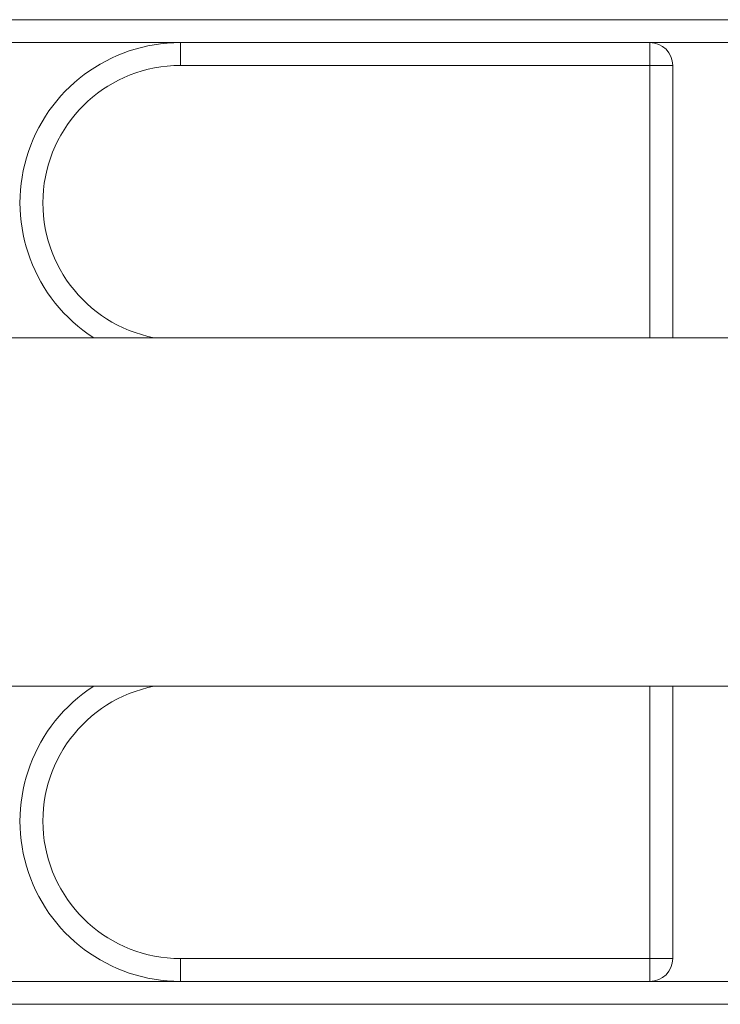
# Model space of a CAD drawing. Units: millimetres. Extents: x -5645.4 to -5635.8, y 8096 to 8110.4.
# Drawn here: x -5638.4 to -5638.3, y 8100.1 to 8100.3 of the extents above; entities that cross this region are included whole.
import ezdxf

# ---------------------------------------------------------------- set-up
doc = ezdxf.new("R2010")
doc.units = ezdxf.units.MM

# ---------------------------------------------------------------- blocks, each defined once
blk = doc.blocks.new('JSRY')
at = {"linetype": 'Continuous', "lineweight": 15}
for p, q in [((-5638.45092067552, 8100.274157277802), (-5638.065920685057, 8100.274157277801)), ((-5638.383308295731, 8100.274157277801), (-5638.133533094649, 8100.274157277801)), ((-5638.373420689825, 8100.269157282568), (-5638.45092067552, 8100.26915728257)), ((-5638.373420689825, 8100.26915728257), (-5638.390020046953, 8100.26915728257)), ((-5638.373420689825, 8100.26915728257), (-5638.373420689825, 8100.264157272437)), ((-5638.373420689825, 8100.26915728257), (-5638.270920668368, 8100.26915728257)), ((-5638.270920668368, 8100.264157272437), (-5638.270920668368, 8100.26915728257)), ((-5638.245920692209, 8100.26915728257), (-5638.270920668368, 8100.26915728257)), ((-5638.270920668368, 8100.264157272437), (-5638.373420689825, 8100.264157272437)), ((-5638.265920673136, 8100.264157272437), (-5638.270920668368, 8100.264157272437)), ((-5638.270920668368, 8100.204707279363), (-5638.270920668368, 8100.264157272437)), ((-5638.265920673136, 8100.264157272437), (-5638.265920673136, 8100.204707279363)), ((-5637.477572210837, 8100.204707274706), (-5639.072114067651, 8100.204707274706)), ((-5639.072114067651, 8100.128607275457), (-5637.477572211862, 8100.128607275457)), ((-5638.270920668368, 8100.069157279589), (-5638.270920668368, 8100.128607278251)), ((-5638.265920673136, 8100.069157279589), (-5638.265920673136, 8100.128607278251)), ((-5638.373420689825, 8100.069157279589), (-5638.270920668368, 8100.069157279589)), ((-5638.373420689825, 8100.064157276907), (-5638.373420689825, 8100.069157279589)), ((-5638.270920668368, 8100.069157279589), (-5638.265920673136, 8100.069157279589)), ((-5638.270920668368, 8100.064157276907), (-5638.270920668368, 8100.069157279589)), ((-5638.45092067552, 8100.064157276907), (-5638.373420689824, 8100.064157276907)), ((-5638.390020046953, 8100.064157276907), (-5638.373420689825, 8100.064157276907)), ((-5638.373420689825, 8100.064157276907), (-5638.270920668368, 8100.064157276907)), ((-5638.270920668368, 8100.064157276907), (-5638.245920692209, 8100.064157276907)), ((-5638.065920680661, 8100.05915727795), (-5638.45092067552, 8100.05915727795)), ((-5638.133533094649, 8100.05915727795), (-5638.383308295731, 8100.05915727795))]:
    blk.add_line(p, q, dxfattribs=at)
for centre, radius, start, end in [((-5638.373420680661, 8100.234157278007), 0.035, 90, 237.2912820871904), ((-5638.270920680661, 8100.264157278007), 0.005, 0, 90), ((-5638.373420680661, 8100.234157278007), 0.03, 90, 259.0118622654104), ((-5638.373420680661, 8100.099157278007), 0.03500000000000182, 122.7087179128097, 270), ((-5638.373420680661, 8100.099157278007), 0.03, 100.9881377345896, 270), ((-5638.270920680661, 8100.069157278007), 0.005000000000001819, 270, 0)]:
    blk.add_arc(centre, radius, start, end, dxfattribs=at)
blk = doc.blocks.new('K033_KOUNIA')
blk.add_blockref('JSRY', (0, 0))
blk = doc.blocks.new('KATOPSI_K033')
blk.add_blockref('K033_KOUNIA', (0, 0))

msp = doc.modelspace()

# ---------------------------------------------------------------- block references
msp.add_blockref('KATOPSI_K033', (0, 0))

doc.saveas('drawing.dxf')
